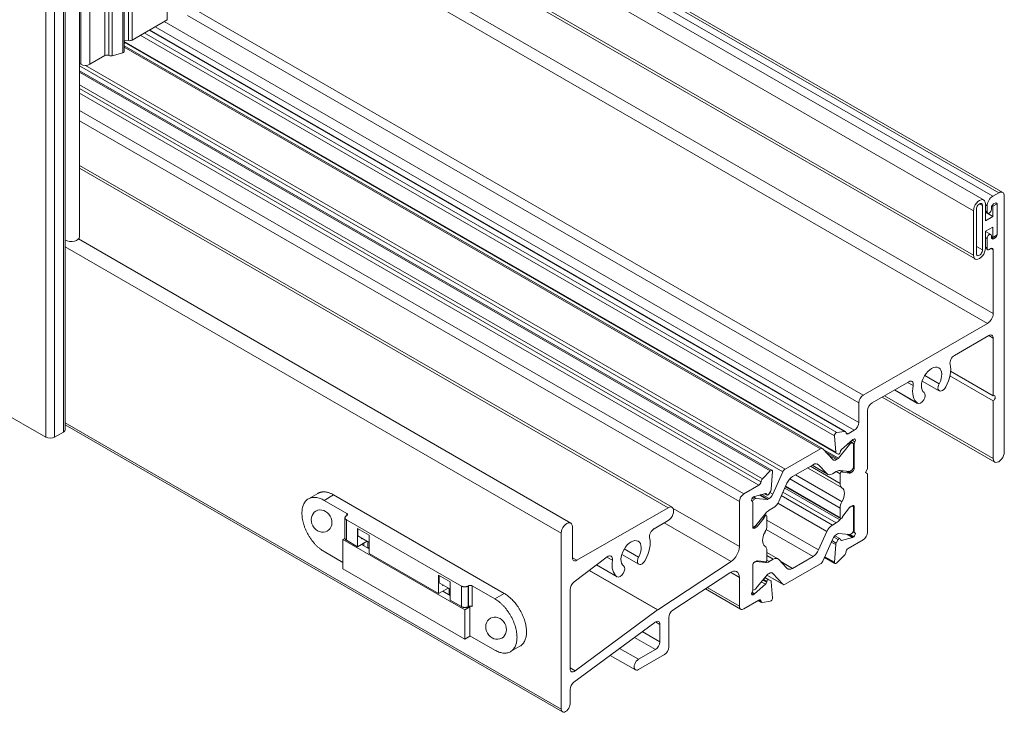
# Model space of a CAD drawing. Extents: x 67.7 to 145.5, y -49.8 to 44.7.
# Drawn here: x 89 to 91.4, y -22.1 to -20.4 of the extents above; entities that cross this region are included whole.
import ezdxf

# ---------------------------------------------------------------- set-up
doc = ezdxf.new("R2010")
doc.units = 0
doc.header["$LTSCALE"] = 0.3
doc.header["$MEASUREMENT"] = 0
doc.layers.add('__STARFIRE.KEYST', color=7, linetype='CONTINUOUS')
doc.layers.add('HARDWARE', color=1, linetype='CONTINUOUS')

msp = doc.modelspace()

# ---------------------------------------------------------------- linework, layer by layer
at = {"layer": '__STARFIRE.KEYST', "color": 7, "linetype": 'Continuous', "lineweight": 0}
for p, q in [((89.3585, -18.8115), (89.3585, -20.3882)), ((89.263, -18.8632), (89.263, -20.4399)), ((89.2716, -18.8617), (89.2716, -20.4383)), ((89.2045, -18.8981), (89.2045, -20.4768)), ((89.2147, -18.8979), (89.2147, -20.4766)), ((89.2227, -18.8985), (89.2227, -20.4772)), ((89.2492, -18.8914), (89.2492, -20.4701)), ((89.2526, -20.467), (89.2526, -18.8883)), ((89.1455, -18.9196), (89.1455, -20.4983)), ((89.1674, -18.9196), (89.1674, -20.4983)), ((89.1421, -20.9233), (89.1421, -19.3446)), ((89.1025, -19.3641), (89.1025, -21.4053)), ((89.107, -21.399), (89.107, -19.3577)), ((89.0587, -19.3767), (89.0587, -21.418)), ((89.0806, -19.3767), (89.0806, -21.418)), ((91.3461, -20.8595), (89.6236, -19.865)), ((91.3461, -20.9689), (89.6242, -19.9748)), ((89.6285, -19.9843), (91.3504, -20.9784)), ((91.3945, -21.1133), (89.6267, -20.0927)), ((91.3807, -21.1372), (89.6129, -20.1165)), ((91.3934, -20.8236), (90.1774, -20.1216)), ((91.4083, -20.8151), (90.1923, -20.113)), ((91.418, -20.8141), (90.1977, -20.1096)), ((91.372, -20.8337), (90.1622, -20.1352)), ((91.0741, -21.3141), (89.4243, -20.3616)), ((89.2716, -20.4383), (89.3585, -20.3882)), ((91.0632, -21.3331), (89.4081, -20.3775)), ((91.0283, -21.4036), (89.314, -20.4139)), ((91.0302, -21.4039), (89.3147, -20.4135)), ((91.0522, -21.4007), (89.3285, -20.4055)), ((91.0632, -21.3817), (89.3504, -20.3928)), ((91.0032, -21.4149), (89.2917, -20.4267)), ((91.0088, -21.4067), (89.3016, -20.421)), ((89.2526, -20.4389), (89.263, -20.4399)), ((91.0064, -21.4547), (89.2526, -20.4421)), ((91.0076, -21.457), (89.2526, -20.4437)), ((89.2543, -20.4447), (89.2526, -20.4468)), ((90.9735, -21.446), (89.2526, -20.4524)), ((90.9686, -21.4465), (89.2526, -20.4557)), ((89.2045, -20.4768), (89.1674, -20.4983)), ((89.2492, -20.4701), (89.2227, -20.4772)), ((89.1455, -20.4983), (89.1421, -20.4963)), ((90.876, -21.5033), (89.1421, -20.5022)), ((90.8817, -21.4966), (89.1571, -20.5009)), ((90.8495, -21.4998), (89.1421, -20.5141)), ((90.8451, -21.5012), (89.1421, -20.518)), ((90.8256, -21.5206), (89.1421, -20.5486)), ((90.8222, -21.5279), (89.1421, -20.5579)), ((90.8169, -21.5366), (89.1421, -20.5696)), ((90.7798, -21.558), (89.1421, -20.6125)), ((90.7688, -21.577), (89.1421, -20.6378)), ((90.6028, -21.5909), (89.1421, -20.7476)), ((90.5931, -21.5919), (89.1421, -20.7542)), ((91.3934, -20.8236), (91.4083, -20.8151)), ((91.422, -20.823), (91.422, -21.4546)), ((91.3684, -20.8467), (91.3608, -20.8423)), ((91.3684, -20.8467), (91.3684, -20.9561)), ((91.3754, -20.8426), (91.3754, -20.8844)), ((91.3796, -20.8475), (91.3754, -20.8451)), ((91.3796, -20.8622), (91.3796, -20.8475)), ((91.3938, -20.8481), (91.3917, -20.8469)), ((91.3938, -20.8481), (91.4044, -20.842)), ((91.3938, -20.8738), (91.3938, -20.8481)), ((91.3991, -20.8408), (91.3955, -20.8428)), ((91.4044, -20.842), (91.4011, -20.8401)), ((91.4044, -20.842), (91.4044, -20.9192)), ((91.4044, -20.9173), (91.4044, -20.8438)), ((91.3461, -20.9689), (91.3461, -20.8595)), ((91.3532, -20.9648), (91.3532, -20.8554)), ((91.3796, -20.8622), (91.3754, -20.8598)), ((91.3754, -20.8623), (91.3812, -20.8656)), ((91.3938, -20.8738), (91.3754, -20.8633)), ((91.3754, -20.8844), (91.3938, -20.8738)), ((91.3902, -20.852), (91.3902, -20.8561)), ((91.3938, -20.8996), (91.3754, -20.9101)), ((91.3938, -20.9253), (91.3938, -20.8996)), ((91.3754, -20.9101), (91.3754, -20.952)), ((91.3887, -20.918), (91.3754, -20.9103)), ((91.3902, -20.9214), (91.3902, -20.9255)), ((91.3938, -20.9253), (91.3902, -20.9233)), ((91.4044, -20.9192), (91.3938, -20.9253)), ((90.3532, -21.6297), (89.1396, -20.929)), ((91.3684, -20.9561), (91.3532, -20.9473)), ((91.3796, -20.9275), (91.3754, -20.9251)), ((91.3796, -20.952), (91.3796, -20.9275)), ((91.3955, -20.9286), (91.3902, -20.9255)), ((91.3991, -20.9265), (91.3954, -20.9244)), ((91.3955, -20.9286), (91.3991, -20.9265)), ((90.3297, -21.6545), (89.107, -20.9487)), ((91.3796, -20.952), (91.3754, -20.9496)), ((91.3754, -20.9522), (91.3812, -20.9555)), ((91.3892, -20.9526), (91.3849, -20.9551)), ((91.3945, -20.9557), (91.3892, -20.9526)), ((91.3945, -21.1133), (91.3945, -20.9557)), ((88.529, -21.1122), (89.0587, -21.418)), ((91.0741, -21.3141), (91.3807, -21.1372)), ((91.3835, -21.1674), (91.299, -21.2162)), ((91.3945, -21.1737), (91.3835, -21.1674)), ((91.3945, -21.316), (91.3945, -21.1737)), ((91.3945, -21.316), (91.2896, -21.2554)), ((91.1866, -21.2811), (91.0961, -21.3333)), ((91.1972, -21.2907), (91.1836, -21.2828)), ((91.2197, -21.2794), (91.2617, -21.3037)), ((91.2614, -21.2864), (91.2259, -21.2659)), ((91.3945, -21.3282), (91.2879, -21.2667)), ((91.1512, -21.3015), (91.2084, -21.3345)), ((91.208, -21.3342), (91.1513, -21.3015)), ((91.0632, -21.3817), (91.0632, -21.3331)), ((91.1208, -21.3191), (91.3985, -21.4794)), ((91.3945, -21.4705), (91.1265, -21.3158)), ((91.3945, -21.4705), (91.3945, -21.3282)), ((91.0851, -21.3523), (91.0851, -21.4962)), ((90.3297, -22.0885), (89.107, -21.3826)), ((89.0806, -21.418), (89.1025, -21.4053)), ((89.107, -21.3879), (90.3329, -22.0956)), ((91.0088, -21.4067), (91.0283, -21.4036)), ((91.037, -21.4095), (91.0317, -21.4064)), ((91.037, -21.4095), (91.0522, -21.4007)), ((91.0064, -21.4547), (91.0032, -21.4149)), ((91.0474, -21.4249), (91.0207, -21.4486)), ((91.0406, -21.4359), (91.0372, -21.4339)), ((91.042, -21.4346), (91.0386, -21.4327)), ((91.0449, -21.433), (91.0409, -21.4307)), ((91.0449, -21.433), (91.042, -21.4346)), ((91.0488, -21.4326), (91.0427, -21.4291)), ((91.0522, -21.4345), (91.0428, -21.429)), ((91.0538, -21.4293), (91.0469, -21.4253)), ((91.0508, -21.4227), (91.0487, -21.4239)), ((90.9686, -21.4465), (90.8817, -21.4966)), ((90.9991, -21.4732), (90.9743, -21.4466)), ((91.0133, -21.4698), (90.9758, -21.4482)), ((91.0112, -21.4717), (90.982, -21.4548)), ((91.0127, -21.4599), (91.0076, -21.457)), ((91.0406, -21.4359), (91.0133, -21.4698)), ((91.0178, -21.4537), (91.0173, -21.4558)), ((91.0505, -21.4908), (91.0505, -21.4362)), ((91.0522, -21.4946), (91.0522, -21.4345)), ((91.0083, -21.4734), (90.9889, -21.4622)), ((91.0112, -21.4717), (91.0083, -21.4734)), ((90.8451, -21.5012), (90.8256, -21.5206)), ((90.8475, -21.5464), (90.8507, -21.5029)), ((90.876, -21.5033), (90.8512, -21.5586)), ((90.8999, -21.5151), (90.9505, -21.4858)), ((91.0219, -21.5426), (90.937, -21.4936)), ((91.0174, -21.5321), (90.9439, -21.4896)), ((90.948, -21.4873), (90.9863, -21.5094)), ((90.9844, -21.5079), (90.9484, -21.4871)), ((90.9642, -21.4862), (90.9601, -21.4838)), ((90.9642, -21.4862), (90.9844, -21.5079)), ((90.9981, -21.5082), (91.0079, -21.5026)), ((91.0174, -21.5081), (91.0079, -21.5026)), ((91.0162, -21.5003), (91.0406, -21.5025)), ((91.0223, -21.503), (91.0179, -21.5005)), ((91.0242, -21.5043), (91.0228, -21.5035)), ((91.0242, -21.5043), (91.0407, -21.5064)), ((91.0407, -21.5064), (91.0326, -21.5018)), ((91.0435, -21.5057), (91.0373, -21.5022)), ((91.042, -21.5021), (91.0449, -21.5005)), ((91.0469, -21.5037), (91.0431, -21.5015)), ((91.0435, -21.5057), (91.0469, -21.5037)), ((91.0522, -21.4946), (91.0501, -21.4933)), ((91.0851, -21.4962), (91.0798, -21.5054)), ((91.0798, -21.5054), (91.0851, -21.5085)), ((91.0174, -21.5928), (90.8929, -21.5209)), ((91.0219, -21.5771), (90.9072, -21.5109)), ((91.0174, -21.5321), (91.0174, -21.5081)), ((91.0851, -21.5085), (91.0851, -21.6524)), ((90.8169, -21.5366), (90.7798, -21.558)), ((90.8412, -21.5589), (90.8463, -21.5501)), ((90.8512, -21.5586), (90.8439, -21.5543)), ((90.8659, -21.5763), (90.8862, -21.5312)), ((91.0079, -21.6293), (90.8763, -21.5533)), ((91.0162, -21.6219), (90.8806, -21.5436)), ((90.8822, -21.5401), (91.0183, -21.6187)), ((91.0174, -21.6168), (90.8827, -21.539)), ((90.7688, -21.577), (90.7688, -21.6879)), ((90.8055, -21.5712), (90.8005, -21.5683)), ((90.8017, -21.6392), (90.8017, -21.5791)), ((90.8084, -21.5695), (90.8025, -21.5661)), ((90.8031, -21.5658), (90.8052, -21.5646)), ((90.8097, -21.5692), (90.8035, -21.5655)), ((90.8084, -21.5695), (90.8055, -21.5712)), ((90.8065, -21.564), (90.8332, -21.5568)), ((90.8371, -21.5716), (90.8097, -21.5692)), ((90.8371, -21.5716), (90.8184, -21.5608)), ((90.8392, -21.571), (90.8205, -21.5602)), ((90.8421, -21.5693), (90.8245, -21.5592)), ((90.8309, -21.5574), (90.8373, -21.5611)), ((90.8366, -21.5601), (90.8316, -21.5573)), ((90.8362, -21.5585), (90.8332, -21.5568)), ((90.8362, -21.5585), (90.8366, -21.5601)), ((90.8421, -21.5693), (90.8392, -21.571)), ((90.9981, -21.6349), (90.8722, -21.5622)), ((90.5931, -21.5919), (90.3682, -21.7217)), ((90.7688, -21.6879), (90.6054, -21.5935)), ((90.8425, -21.598), (90.8523, -21.5924)), ((90.9844, -21.651), (90.8633, -21.5811)), ((91.0174, -21.6168), (91.0174, -21.5928)), ((91.0407, -21.5916), (91.0242, -21.6128)), ((91.042, -21.5903), (91.0419, -21.5902)), ((91.042, -21.5903), (91.0449, -21.5886)), ((91.0469, -21.5871), (91.0435, -21.5891)), ((91.0449, -21.5886), (91.0446, -21.5884)), ((91.0522, -21.5902), (91.0469, -21.5871)), ((91.0488, -21.5882), (91.0469, -21.5871)), ((91.0505, -21.5918), (91.0505, -21.6465)), ((91.0522, -21.6502), (91.0522, -21.5902)), ((90.5586, -21.6437), (90.5931, -21.6237)), ((90.8097, -21.6358), (90.8342, -21.6054)), ((90.8297, -21.6166), (90.8132, -21.6378)), ((90.8297, -21.6166), (90.8266, -21.6148)), ((90.8312, -21.614), (90.8285, -21.6125)), ((90.8357, -21.6107), (90.8317, -21.6084)), ((90.8365, -21.6366), (90.8365, -21.6125)), ((90.9642, -21.6961), (90.8365, -21.6224)), ((91.0162, -21.6219), (91.0187, -21.6188)), ((90.3573, -21.7154), (90.3573, -21.6386)), ((90.7484, -21.7249), (90.5831, -21.6295)), ((90.807, -21.6423), (90.8017, -21.6392)), ((90.8055, -21.6387), (90.8084, -21.637)), ((90.8105, -21.6403), (90.8066, -21.638)), ((90.8105, -21.6403), (90.807, -21.6423)), ((90.8132, -21.6378), (90.8098, -21.6358)), ((90.9505, -21.7122), (90.8349, -21.6455)), ((90.9642, -21.6961), (90.9844, -21.651)), ((90.9981, -21.6349), (91.0079, -21.6293)), ((91.0538, -21.6537), (91.0493, -21.6511)), ((91.0522, -21.6502), (91.0501, -21.649)), ((90.3297, -21.6545), (90.3297, -22.0885)), ((90.9991, -21.6687), (90.9743, -21.724)), ((91.0064, -21.6829), (90.9956, -21.6767)), ((91.0076, -21.6793), (90.9971, -21.6732)), ((91.0127, -21.6705), (91.0017, -21.6642)), ((91.0166, -21.6682), (91.0043, -21.6611)), ((91.0076, -21.6793), (91.0127, -21.6705)), ((91.0112, -21.6563), (91.0083, -21.658)), ((91.0406, -21.6582), (91.0133, -21.6557)), ((91.0173, -21.6692), (91.0178, -21.6708)), ((91.0207, -21.6725), (91.0178, -21.6708)), ((91.0207, -21.6725), (91.0474, -21.6654)), ((91.0474, -21.6654), (91.0338, -21.6576)), ((91.0487, -21.6648), (91.0366, -21.6578)), ((91.0741, -21.6714), (91.037, -21.6928)), ((91.0508, -21.6636), (91.0413, -21.6581)), ((91.0449, -21.6561), (91.042, -21.6578)), ((91.0487, -21.6648), (91.0508, -21.6636)), ((90.5204, -21.7142), (90.485, -21.6937)), ((90.8365, -21.7213), (90.8365, -21.6973)), ((91.0032, -21.7264), (91.0064, -21.6829)), ((90.3682, -21.7217), (90.3573, -21.7154)), ((90.3614, -21.7751), (90.4431, -21.7133)), ((90.4557, -21.7215), (90.4424, -21.7138)), ((90.4788, -21.7072), (90.5208, -21.7314)), ((90.7484, -21.7249), (90.5675, -21.844)), ((90.8055, -21.7268), (90.8084, -21.7252)), ((90.807, -21.7256), (90.8105, -21.7236)), ((90.8084, -21.7252), (90.808, -21.725)), ((90.8097, -21.7248), (90.8091, -21.7244)), ((90.8097, -21.7248), (90.8342, -21.727)), ((90.8132, -21.7229), (90.8297, -21.725)), ((90.8292, -21.725), (90.8317, -21.7264)), ((90.8312, -21.7259), (90.8296, -21.725)), ((90.8641, -21.718), (90.8365, -21.702)), ((90.8523, -21.7191), (90.8365, -21.71)), ((90.8425, -21.7248), (90.8365, -21.7213)), ((90.8425, -21.7248), (90.8523, -21.7191)), ((90.8659, -21.7195), (90.8862, -21.7411)), ((90.8999, -21.7415), (90.8709, -21.7247)), ((90.8999, -21.7415), (90.9505, -21.7122)), ((90.9785, -21.7146), (91.0044, -21.7295)), ((91.0032, -21.7264), (90.9794, -21.7127)), ((91.0283, -21.7087), (91.0088, -21.7281)), ((90.5671, -21.8442), (90.3986, -21.747)), ((90.5675, -21.844), (90.399, -21.7467)), ((90.4671, -21.762), (90.417, -21.7331)), ((90.417, -21.7331), (90.4674, -21.7622)), ((90.8017, -21.7949), (90.8017, -21.7348)), ((90.8055, -21.7268), (90.8054, -21.7268)), ((90.8342, -21.727), (90.8332, -21.7264)), ((90.9686, -21.7307), (90.8817, -21.7809)), ((90.605, -21.8446), (90.7454, -21.7523)), ((90.7688, -21.764), (90.7469, -21.7513)), ((90.7688, -21.764), (90.7688, -21.835)), ((90.8371, -21.7575), (90.8097, -21.7915)), ((90.8362, -21.7757), (90.8268, -21.7703)), ((90.8366, -21.7736), (90.8281, -21.7687)), ((90.8412, -21.7695), (90.8318, -21.764)), ((90.8366, -21.7736), (90.8362, -21.7757)), ((90.8366, -21.7581), (90.8768, -21.7814)), ((90.876, -21.7807), (90.8367, -21.758)), ((90.8421, -21.7539), (90.8392, -21.7556)), ((90.8463, -21.7724), (90.8412, -21.7695)), ((90.8512, -21.7541), (90.8485, -21.7526)), ((90.876, -21.7807), (90.8512, -21.7541)), ((90.3516, -21.989), (90.3516, -21.7937)), ((90.6851, -21.7919), (90.772, -21.8421)), ((90.7688, -21.835), (90.6894, -21.7891)), ((90.8084, -21.7927), (90.8055, -21.7944)), ((90.8332, -21.7808), (90.8065, -21.8044)), ((90.8332, -21.7808), (90.823, -21.7749)), ((90.8507, -21.8145), (90.8475, -21.7747)), ((90.7798, -21.8413), (90.8169, -21.8199)), ((90.8031, -21.8066), (90.7989, -21.8042)), ((90.8052, -21.8054), (90.7993, -21.802)), ((90.8065, -21.8044), (90.7999, -21.8006)), ((90.8052, -21.8054), (90.8031, -21.8066)), ((90.8155, -21.8207), (90.8237, -21.8254)), ((90.8222, -21.8225), (90.8173, -21.8197)), ((90.5671, -21.8442), (90.3641, -21.9944)), ((90.8256, -21.8257), (90.8451, -21.8227)), ((90.5949, -21.9354), (90.5949, -21.8631)), ((90.361, -22.0222), (90.5604, -21.8747)), ((90.5729, -21.88), (90.562, -21.8737)), ((90.5729, -21.88), (90.5729, -21.9228)), ((90.562, -21.9418), (90.5102, -21.9119)), ((90.5729, -21.9228), (90.5294, -21.8976)), ((90.5203, -21.9658), (90.4736, -21.9389)), ((90.562, -21.9418), (90.5203, -21.9658)), ((90.4504, -21.9561), (90.5125, -21.9919)), ((90.5203, -21.9911), (90.5839, -21.9544)), ((90.3641, -21.9944), (90.3516, -21.9872)), ((90.3516, -22.0759), (90.3516, -22.0402))]:
    msp.add_line(p, q, dxfattribs=at)
for centre, major_axis, start_param, end_param in [((89.2647, -20.4343), (-0.00984, 0), 1.396263, 2.356194), ((89.2098, -20.4799), (0.0075, 0), 0.865274, 2.356194), ((89.2196, -20.4733), (0.0075, 0), 4.006867, 5.148721), ((89.2467, -20.467), (-0.0059, 0), 2.007129, 3.141593), ((89.1564, -20.4919), (0.0155, 0), 3.926991, 5.497787), ((91.3934, -20.8396), (-0.0098, -0.0169), 3.926991, 5.497787), ((91.4083, -20.831), (-0.0097, -0.0169), 2.356194, 3.926991), ((91.3608, -20.851), (-0.0104, -0.018), 2.356194, 5.497787), ((91.3608, -20.851), (-0.00538, -0.00931), 2.356194, 5.497787), ((91.3955, -20.8489), (0.00375, 0.0065), 0.785398, 2.356194), ((91.3991, -20.8469), (-0.00375, -0.0065), 2.356194, 3.926991), ((91.3849, -20.8592), (0.00375, 0.0065), 2.356194, 5.497787), ((89.1213, -20.9233), (-0.0208, 0), 0.810406, 3.141593), ((91.3849, -20.9245), (-0.00375, -0.0065), 2.356194, 5.497787), ((91.3991, -20.9204), (-0.00375, -0.0065), 0.785398, 2.356194), ((91.3955, -20.9224), (0.00375, 0.0065), 2.356194, 3.926991), ((91.3608, -20.9605), (0.0104, 0.018), 2.356194, 5.497787), ((91.3608, -20.9605), (0.00537, 0.00931), 2.356194, 5.497787), ((91.3849, -20.949), (0.00375, 0.0065), 2.356194, 3.926991), ((91.3892, -20.9588), (-0.00375, -0.0065), 2.356194, 3.926991), ((91.3807, -21.1212), (-0.0098, -0.0169), 0.785398, 2.356194), ((91.3835, -21.18), (-0.0078, -0.0134), 2.356194, 3.926991), ((91.2428, -21.2776), (0.0333, 0.0576), 4.759396, 5.744175), ((91.299, -21.2288), (0.0078, 0.0134), 0.785398, 2.602582), ((91.2428, -21.2776), (-0.0178, -0.0307), 1.617803, 6.236178), ((91.1866, -21.2937), (-0.0078, -0.0134), 2.109807, 3.926991), ((91.2695, -21.2902), (0.0078, 0.0134), 1.617803, 4.759396), ((91.2428, -21.2776), (-0.0332, -0.0576), 5.251399, 6.236178), ((91.2161, -21.321), (0.0078, 0.0134), 3.094586, 6.236178), ((91.0741, -21.3268), (-0.0078, -0.0134), 3.926991, 5.497787), ((91.0961, -21.346), (0.0078, 0.0134), 0.785398, 2.356194), ((91.3945, -21.3221), (-0.00375, -0.0065), 0.785398, 3.926991), ((91.0522, -21.388), (-0.0077, -0.0134), 0.785398, 2.356194), ((89.0915, -21.399), (-0.0155, 0), 2.356194, 3.141593), ((91.0074, -21.412), (-0.00295, -0.00511), 3.577925, 5.585206), ((91.0265, -21.4104), (-0.00375, -0.0065), 2.43607, 3.577925), ((91.037, -21.4033), (0.00375, 0.0065), 2.43607, 3.926991), ((89.0696, -21.4116), (-0.0155, 0), 0.785398, 2.356194), ((91.0449, -21.4394), (-0.00394, -0.00682), 2.356194, 3.926991), ((91.0487, -21.4301), (0.00375, 0.0065), 0.785398, 1.047198), ((91.0508, -21.4275), (-0.00295, -0.00511), 1.569677, 3.926991), ((91.0575, -21.4314), (-0.00375, -0.0065), 4.711269, 5.497787), ((90.9686, -21.4545), (-0.00492, -0.00852), 2.96706, 3.926991), ((91.0106, -21.4518), (-0.00295, -0.00511), 5.585206, 6.283185), ((91.0146, -21.4565), (0.00197, 0.00341), 3.141593, 5.235988), ((91.0218, -21.4526), (0.00295, 0.00511), 1.047198, 2.094395), ((91.042, -21.4378), (0.00197, 0.00341), 0.785398, 1.308997), ((91.4083, -21.4625), (0.0097, 0.0169), 2.356194, 5.497787), ((91.0083, -21.4605), (0.0079, 0.0136), 2.96706, 3.926991), ((91.0112, -21.4669), (-0.00295, -0.00511), 0.785398, 1.308997), ((90.8465, -21.5049), (-0.00295, -0.00511), 2.268775, 4.276057), ((90.8817, -21.5047), (0.00492, 0.00852), 0.785398, 1.745329), ((90.9505, -21.5051), (-0.0118, -0.0205), 2.96706, 3.926991), ((91.0079, -21.5218), (0.0118, 0.0205), 0.261799, 0.785398), ((91.0203, -21.5064), (-0.002, -0.00346), 2.8667, 5.497787), ((91.0264, -21.4989), (0.00295, 0.00511), 2.8667, 3.378285), ((91.042, -21.4989), (-0.00197, -0.00341), 0.261799, 0.785398), ((91.0435, -21.4996), (-0.00375, -0.0065), 0.236693, 0.785398), ((91.0449, -21.494), (-0.00394, -0.00682), 0.785398, 2.356194), ((91.0469, -21.4976), (-0.00375, -0.0065), 0.785398, 2.356194), ((90.8169, -21.5304), (0.00375, 0.0065), 3.926991, 5.417911), ((90.8275, -21.5253), (0.00375, 0.0065), 1.134464, 2.276318), ((90.8999, -21.5344), (-0.0118, -0.0205), 3.926991, 4.886922), ((90.9981, -21.4889), (0.0118, 0.0205), 2.96706, 3.926991), ((90.8433, -21.5484), (-0.00295, -0.00511), 1.570796, 2.268775), ((91.0341, -21.5224), (-0.0118, -0.0205), 5.497787, 6.246435), ((91.0058, -21.5691), (0.0155, 0.0268), 4.749139, 6.246435), ((90.7798, -21.5707), (0.0078, 0.0134), 0.785398, 2.356194), ((90.8031, -21.5706), (0.00295, 0.00511), 0.785398, 3.142712), ((90.7964, -21.5822), (-0.00375, -0.0065), 2.356194, 3.142712), ((90.8055, -21.5776), (0.00394, 0.00682), 0.785398, 1.733152), ((90.8052, -21.5707), (0.00375, 0.0065), 0.523599, 0.785398), ((90.8084, -21.5727), (0.00197, 0.00341), 0.261799, 0.785398), ((90.8321, -21.5621), (-0.00295, -0.00511), 2.617994, 3.665191), ((90.8393, -21.5577), (0.00197, 0.00341), 2.617994, 4.712389), ((90.8392, -21.5662), (-0.00295, -0.00511), 0.261799, 0.785398), ((90.8421, -21.5565), (0.0079, 0.0136), 3.926991, 4.886922), ((90.8523, -21.5731), (-0.0118, -0.0205), 0.785398, 1.745329), ((91.0341, -21.5832), (-0.0118, -0.0205), 4.749139, 5.497787), ((90.5931, -21.6078), (-0.0097, -0.0169), 0.785398, 3.926991), ((90.8425, -21.6173), (0.0118, 0.0205), 0.785398, 1.308997), ((91.0435, -21.5952), (0.00375, 0.0065), 0.785398, 1.333921), ((91.042, -21.5935), (0.00197, 0.00341), 0.785398, 0.953481), ((91.0449, -21.5951), (-0.00394, -0.00682), 2.356194, 3.926991), ((91.0469, -21.5932), (-0.00375, -0.0065), 2.356194, 3.926991), ((90.8275, -21.6137), (0.00295, 0.00511), 4.475696, 4.987282), ((90.8337, -21.6142), (-0.002, -0.00346), 2.356194, 4.987282), ((91.0079, -21.61), (-0.0118, -0.0205), 0.785398, 1.308997), ((91.0203, -21.6152), (0.002, 0.00346), 2.356194, 4.986795), ((91.0264, -21.6156), (0.00295, 0.00511), 1.333921, 1.845203), ((90.3435, -21.6466), (-0.0097, -0.0169), 2.356194, 5.497787), ((90.5586, -21.6567), (-0.008, -0.0139), 3.926991, 5.736409), ((90.8055, -21.6323), (0.00394, 0.00682), 3.175814, 3.926991), ((90.807, -21.6361), (0.00375, 0.0065), 2.356194, 3.926991), ((90.8084, -21.6338), (-0.00197, -0.00341), 0.785398, 1.308997), ((90.8105, -21.6341), (-0.00375, -0.0065), 0.785398, 1.334104), ((90.8481, -21.6602), (-0.0155, -0.0268), 4.749064, 6.24651), ((90.8198, -21.6462), (0.0118, 0.0205), 4.749064, 5.497787), ((90.9981, -21.6542), (-0.0118, -0.0205), 3.926991, 4.886922), ((91.0449, -21.6497), (0.00394, 0.00682), 3.926991, 5.497787), ((91.0575, -21.6472), (0.00375, 0.0065), 2.356194, 3.142691), ((91.0741, -21.6587), (0.0077, 0.0134), 3.926991, 5.497787), ((90.5019, -21.7054), (-0.0177, -0.0307), 1.617803, 6.236178), ((90.5019, -21.7054), (0.0333, 0.0576), 4.759396, 5.736409), ((91.0083, -21.6709), (0.0079, 0.0136), 0.785398, 1.745329), ((91.0112, -21.6611), (0.00295, 0.00511), 0.261799, 0.785398), ((91.0146, -21.6716), (-0.00197, -0.00341), 2.617944, 4.712389), ((91.0218, -21.6672), (0.00295, 0.00511), 2.617944, 3.665134), ((91.042, -21.6546), (-0.00197, -0.00341), 0.261799, 0.785398), ((91.0487, -21.6587), (-0.00375, -0.0065), 0.523541, 0.785398), ((91.0508, -21.6588), (-0.00295, -0.00511), 0.785398, 3.142691), ((90.7469, -21.7005), (0.0155, 0.0268), 3.996804, 5.497787), ((90.8198, -21.7069), (0.0118, 0.0205), 5.497787, 6.24651), ((90.9505, -21.6929), (-0.0118, -0.0205), 0.785398, 1.745329), ((91.0106, -21.681), (-0.00295, -0.00511), 4.712389, 5.410362), ((91.037, -21.6989), (0.00375, 0.0065), 0.785398, 2.276317), ((90.3682, -21.709), (0.0078, 0.0134), 2.356194, 3.926991), ((90.4446, -21.7254), (-0.008, -0.0139), 2.161381, 4.062959), ((90.5019, -21.7054), (-0.0333, -0.0576), 5.302974, 6.236178), ((90.5285, -21.718), (0.0078, 0.0134), 1.617803, 4.759396), ((90.8084, -21.7284), (0.00197, 0.00341), 0.261799, 0.785398), ((90.8105, -21.7297), (0.00375, 0.0065), 0.236693, 0.785398), ((90.8275, -21.7304), (-0.00295, -0.00511), 2.8667, 3.378285), ((90.8337, -21.7229), (0.002, 0.00346), 2.8667, 5.497787), ((90.8425, -21.7055), (-0.0118, -0.0205), 0.261799, 0.785398), ((90.8523, -21.7384), (-0.0118, -0.0205), 2.96706, 3.926991), ((90.9686, -21.7227), (0.00492, 0.00852), 3.926991, 4.886922), ((91.0265, -21.704), (0.00375, 0.0065), 4.276046, 5.417909), ((90.4752, -21.7488), (0.0078, 0.0134), 3.094586, 6.236178), ((90.7469, -21.7766), (-0.0155, -0.0268), 2.356194, 3.996804), ((90.807, -21.7317), (-0.00375, -0.0065), 3.926991, 5.497787), ((90.8055, -21.7333), (-0.00394, -0.00682), 3.926991, 3.985253), ((90.8999, -21.7222), (0.0118, 0.0205), 2.96706, 3.926991), ((91.0074, -21.7244), (0.00295, 0.00511), 2.268769, 4.276046), ((90.8393, -21.7729), (0.00197, 0.00341), 0, 2.094395), ((90.8392, -21.7605), (0.00295, 0.00511), 0.785398, 1.308997), ((90.8421, -21.7668), (-0.0079, -0.0136), 2.96706, 3.926991), ((90.8433, -21.7775), (-0.00295, -0.00511), 2.443614, 3.141593), ((90.3629, -21.7872), (-0.008, -0.0139), 4.062959, 5.497787), ((90.7964, -21.7979), (-0.00375, -0.0065), 1.569677, 2.356194), ((90.8055, -21.7879), (0.00394, 0.00682), 3.175814, 3.926991), ((90.8084, -21.7895), (-0.00197, -0.00341), 0.785398, 1.308997), ((90.8321, -21.7767), (0.00295, 0.00511), 4.18879, 5.235988), ((90.8817, -21.7728), (0.00492, 0.00852), 2.96706, 3.926991), ((90.8031, -21.8018), (0.00295, 0.00511), 1.569677, 3.926991), ((90.8052, -21.7993), (-0.00375, -0.0065), 0.785398, 1.047198), ((90.8169, -21.826), (-0.00375, -0.0065), 2.43607, 3.926991), ((90.8465, -21.8173), (-0.00295, -0.00511), 0.436332, 2.443614), ((90.6058, -21.8568), (-0.0078, -0.0134), 3.996804, 5.497787), ((90.7798, -21.8287), (0.0078, 0.0134), 2.356194, 3.926991), ((90.8275, -21.8189), (0.00375, 0.0065), 2.43607, 3.577925), ((90.562, -21.8863), (-0.0078, -0.0134), 2.356194, 4.066617), ((90.562, -21.9291), (0.0078, 0.0134), 3.926991, 5.497787), ((90.5839, -21.9418), (-0.0078, -0.0134), 0.785398, 2.356194), ((90.5203, -21.9785), (0.0077, 0.0134), 0.785398, 3.926991), ((90.3626, -21.9827), (0.0078, 0.0134), 2.356194, 4.066617), ((90.3626, -22.0338), (-0.0078, -0.0134), 4.066617, 5.497787), ((90.3406, -22.0822), (0.0078, 0.0134), 2.356194, 5.497787)]:
    msp.add_ellipse(centre, major_axis=major_axis, ratio=0.57735, start_param=start_param, end_param=end_param, dxfattribs=at)
msp.add_open_spline([(90.5675, -21.844), (90.5673, -21.8441), (90.5671, -21.8442)], degree=2, dxfattribs=at)
at = {"layer": 'HARDWARE', "color": 1, "linetype": 'Continuous', "lineweight": 0}
for p, q in [((89.7298, -21.5565), (89.7064, -21.57)), ((89.7451, -21.5738), (89.7685, -21.5603)), ((89.7451, -21.5738), (89.8011, -21.6062)), ((89.7685, -21.5603), (90.1893, -21.8033)), ((89.7966, -21.6166), (89.7966, -21.6675)), ((89.8001, -21.6117), (89.8011, -21.6111)), ((89.8001, -21.6215), (90.0835, -21.7851)), ((89.8001, -21.6215), (89.8001, -21.6724)), ((89.8011, -21.6111), (89.8011, -21.6062)), ((89.8274, -21.643), (89.8274, -21.6882)), ((89.8274, -21.643), (89.8558, -21.6593)), ((89.8285, -21.6616), (89.8285, -21.6436)), ((89.7966, -21.6676), (89.7916, -21.6705)), ((89.7916, -21.743), (89.7916, -21.6705)), ((89.7916, -21.6705), (90.092, -21.8439)), ((89.8274, -21.6882), (89.8001, -21.6724)), ((89.851, -21.6746), (89.8274, -21.6882)), ((89.8558, -21.6774), (89.8285, -21.6616)), ((89.8374, -21.6687), (89.8374, -21.6668)), ((89.8374, -21.6687), (89.8391, -21.6678)), ((89.8558, -21.6593), (89.8558, -21.6786)), ((89.7916, -21.727), (89.7451, -21.7002)), ((89.8376, -21.6824), (89.8561, -21.693)), ((89.8431, -21.6856), (89.8431, -21.6791)), ((89.8561, -21.6788), (89.8558, -21.6786)), ((89.8561, -21.7047), (89.8561, -21.6788)), ((90.0275, -21.8037), (89.8561, -21.7047)), ((90.092, -21.9164), (89.7916, -21.743)), ((90.0275, -21.7585), (90.0275, -21.8037)), ((90.0275, -21.7585), (90.0558, -21.7748)), ((90.0285, -21.7771), (90.0285, -21.7591)), ((90.051, -21.7901), (90.0275, -21.8037)), ((90.0558, -21.7929), (90.0285, -21.7771)), ((90.0374, -21.7842), (90.0374, -21.7823)), ((90.0374, -21.7842), (90.0391, -21.7833)), ((90.0376, -21.7979), (90.0561, -21.8085)), ((90.0558, -21.7748), (90.0558, -21.7941)), ((90.0561, -21.7943), (90.0558, -21.7941)), ((90.0561, -21.8202), (90.0561, -21.7943)), ((90.0835, -21.836), (90.0835, -21.7851)), ((90.1004, -21.7851), (90.1015, -21.7845)), ((90.1004, -21.7851), (90.1004, -21.836)), ((90.1015, -21.8354), (90.1015, -21.7845)), ((90.11, -21.7845), (90.166, -21.8168)), ((90.11, -21.7845), (90.11, -21.8354)), ((90.0835, -21.836), (90.0561, -21.8202)), ((90.166, -21.8168), (90.1893, -21.8033)), ((90.1047, -21.8366), (90.092, -21.8439)), ((90.092, -21.8439), (90.092, -21.9164)), ((90.1004, -21.836), (90.1015, -21.8354)), ((90.1021, -21.8351), (90.1047, -21.8366)), ((90.1047, -21.8366), (90.1047, -21.909)), ((90.1047, -21.909), (90.092, -21.9164)), ((90.166, -21.9432), (90.1047, -21.9078)), ((90.2047, -21.947), (90.228, -21.9336))]:
    msp.add_line(p, q, dxfattribs=at)
at = {"layer": 'HARDWARE', "lineweight": 0}
for centre in [(89.7389, -21.6249), (90.1691, -21.8892)]:
    msp.add_ellipse(centre, major_axis=(0.0139, -0.0246), ratio=0.866666, dxfattribs=at)
at = {"layer": 'HARDWARE', "color": 1, "linetype": 'Continuous', "lineweight": 0}
for points, weights in [([(89.7685, -21.5603), (89.7458, -21.5473), (89.7298, -21.5565)], [1, 0.923879573359, 1]), ([(89.8001, -21.6117), (89.7916, -21.6166), (89.8001, -21.6215)], [1, 0.707106781186, 1]), ([(89.8011, -21.6111), (89.8054, -21.6086), (89.8011, -21.6062)], [1, 0.707106781187, 1]), ([(89.7966, -21.6675), (89.7966, -21.6704), (89.8001, -21.6724)], [1, 0.923879532511, 1]), ([(89.8531, -21.6889), (89.8532, -21.6909), (89.8561, -21.6921)], [1, 0.897298404971, 1]), ([(90.0835, -21.7851), (90.092, -21.79), (90.1004, -21.7851)], [1, 0.707106781187, 1]), ([(90.11, -21.7845), (90.1058, -21.782), (90.1015, -21.7845)], [1, 0.707106781187, 1]), ([(90.0531, -21.8041), (90.053, -21.8063), (90.0561, -21.8076)], [1, 0.880267830768, 1]), ([(90.0835, -21.836), (90.092, -21.8409), (90.1004, -21.836)], [1, 0.707106781187, 1]), ([(90.11, -21.8354), (90.1058, -21.833), (90.1015, -21.8354)], [1, 0.707106781187, 1])]:
    msp.add_rational_spline(points, weights, degree=2, dxfattribs=at)
for points, weights in [([(89.7451, -21.5738), (89.6904, -21.5422), (89.6904, -21.6054), (89.6904, -21.6686), (89.7451, -21.7002)], [1, 0.707106856663, 1, 0.707106856663, 1]), ([(90.166, -21.9432), (90.2207, -21.9748), (90.2207, -21.9116), (90.2207, -21.8484), (90.166, -21.8168)], [1, 0.707106839886, 1, 0.707106839886, 1]), ([(90.228, -21.9336), (90.2539, -21.9186), (90.2399, -21.8715), (90.2259, -21.8245), (90.1893, -21.8033)], [1, 0.831469635363, 1, 0.831469635362, 1])]:
    msp.add_rational_spline(points, weights, degree=2, knots=[0, 0, 0, 0.5, 0.5, 1, 1, 1], dxfattribs=at)
for points, knots in [([(89.8534, -21.676), (89.8532, -21.6771), (89.853, -21.6796), (89.8529, -21.684), (89.853, -21.687), (89.8531, -21.6889)], [0.7452582, 0.7452582, 0.7452582, 0.7452582, 0.8141454, 0.9000985, 1, 1, 1, 1]), ([(90.0527, -21.7911), (90.0528, -21.7914), (90.053, -21.7928), (90.0533, -21.7955), (90.0534, -21.7997), (90.0533, -21.8023), (90.0531, -21.804)], [0.5866665, 0.5866665, 0.5866665, 0.5866665, 0.6105704, 0.7122971, 0.8400346, 1, 1, 1, 1])]:
    msp.add_open_spline(points, degree=3, knots=knots, dxfattribs=at)

doc.saveas('drawing.dxf')
